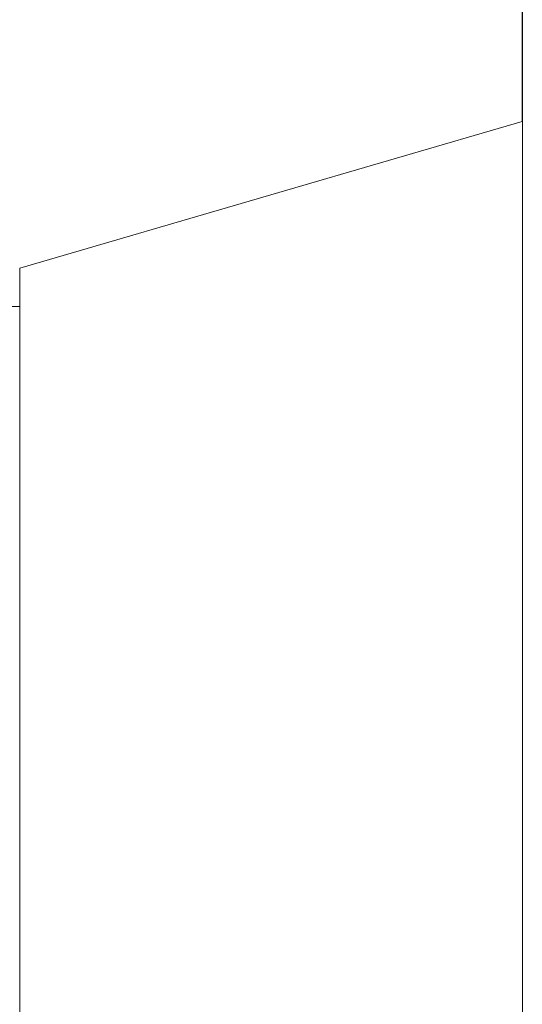
# Model space of a CAD drawing. Units: millimetres. Extents: x -4289173964 to -4289148303, y -4800 to 34800.
# Drawn here: x -4289153184 to -4289153166, y 9133 to 9169 of the extents above; entities that cross this region are included whole.
import ezdxf

# ---------------------------------------------------------------- set-up
doc = ezdxf.new("R2010")
doc.units = ezdxf.units.MM
doc.header["$MEASUREMENT"] = 0
doc.linetypes.add('Wipeout_Contour', pattern=[1000, 0, -1000])
doc.layers.add('Interior - Furniture', color=7, linetype='Continuous')
doc.layers.add('Structural - Bearing', color=7, linetype='Continuous')
doc.layers.add('Interior - Furniture _Pen_No__181', color=7, linetype='Continuous', lineweight=0, true_color=0xe8e8e8)
doc.layers.add('Structural - Bearing_Pen_No__41', color=7, linetype='Continuous', lineweight=25)

# ---------------------------------------------------------------- blocks, each defined once
blk = doc.blocks.new('Section Element_6', base_point=(-4267359643.925, 0))
at = {"layer": 'Structural - Bearing_Pen_No__41', "color": 7, "linetype": 'Continuous', "lineweight": 25}
blk.add_line((-4289153166.422, 9256.662), (-4289153166.422, 6700), dxfattribs=at)
blk = doc.blocks.new('Section Element_447', base_point=(-4267359643.925, 0))
at = {"color": 254, "linetype": 'Wipeout_Contour', "lineweight": 0, "ltscale": 12867459543.81939}
blk.add_wipeout([(-4289153184.43, 9154.093), (-4289153175.43, 9158.941), (-4289153184.43, 9156.56)], dxfattribs=at).dxf.layer = 'Interior - Furniture'
at = {"color": 254, "linetype": 'Wipeout_Contour', "lineweight": 0, "ltscale": 12867459543.81933}
blk.add_wipeout([(-4289153184.43, 9147.482), (-4289153184.43, 9143.516), (-4289153175.43, 9149.175)], dxfattribs=at).dxf.layer = 'Interior - Furniture'
at = {"color": 254, "linetype": 'Wipeout_Contour', "lineweight": 0, "ltscale": 12867459543.81924}
blk.add_wipeout([(-4289153184.43, 9130.296), (-4289153175.43, 9132.55), (-4289153184.43, 9134.804)], dxfattribs=at).dxf.layer = 'Interior - Furniture'
at = {"color": 254, "linetype": 'Wipeout_Contour', "lineweight": 0, "ltscale": 12867459535.81939}
blk.add_wipeout([(-4289153175.43, 9158.941), (-4289153184.43, 9154.093), (-4289153175.43, 9157.432)], dxfattribs=at).dxf.layer = 'Interior - Furniture'
at = {"color": 254, "linetype": 'Wipeout_Contour', "lineweight": 0, "ltscale": 12867459535.81932}
blk.add_wipeout([(-4289153175.43, 9149.175), (-4289153184.43, 9143.516), (-4289153175.43, 9146.656)], dxfattribs=at).dxf.layer = 'Interior - Furniture'
at = {"color": 254, "linetype": 'Wipeout_Contour', "lineweight": 0, "ltscale": 12867459543.81927}
blk.add_wipeout([(-4289153184.43, 9134.804), (-4289153175.43, 9138.388), (-4289153184.43, 9139.252)], dxfattribs=at).dxf.layer = 'Interior - Furniture'
at = {"color": 254, "linetype": 'Wipeout_Contour', "lineweight": 0, "ltscale": 12867459543.81941}
blk.add_wipeout([(-4289153184.43, 9159.478), (-4289153184.43, 9158.371), (-4289153175.43, 9161.9)], dxfattribs=at).dxf.layer = 'Interior - Furniture'
at = {"color": 254, "linetype": 'Wipeout_Contour', "lineweight": 0, "ltscale": 12867459543.81935}
blk.add_wipeout([(-4289153184.43, 9151.04), (-4289153184.43, 9147.482), (-4289153175.43, 9151.534)], dxfattribs=at).dxf.layer = 'Interior - Furniture'
at = {"color": 254, "linetype": 'Wipeout_Contour', "lineweight": 0, "ltscale": 12867459543.8193}
blk.add_wipeout([(-4289153184.43, 9139.252), (-4289153175.43, 9144.002), (-4289153184.43, 9143.516)], dxfattribs=at).dxf.layer = 'Interior - Furniture'
at = {"color": 254, "linetype": 'Wipeout_Contour', "lineweight": 0, "ltscale": 12867459535.81926}
blk.add_wipeout([(-4289153175.43, 9138.388), (-4289153184.43, 9134.804), (-4289153175.43, 9135.483)], dxfattribs=at).dxf.layer = 'Interior - Furniture'
at = {"color": 254, "linetype": 'Wipeout_Contour', "lineweight": 0, "ltscale": 12867459535.81942}
blk.add_wipeout([(-4289153175.43, 9161.9), (-4289153184.43, 9158.371), (-4289153175.43, 9161.186)], dxfattribs=at).dxf.layer = 'Interior - Furniture'
at = {"color": 254, "linetype": 'Wipeout_Contour', "lineweight": 0, "ltscale": 12867459535.81934}
blk.add_wipeout([(-4289153184.43, 9147.482), (-4289153175.43, 9149.175), (-4289153175.43, 9151.534)], dxfattribs=at).dxf.layer = 'Interior - Furniture'
at = {"color": 254, "linetype": 'Wipeout_Contour', "lineweight": 0, "ltscale": 12867459535.81929}
blk.add_wipeout([(-4289153175.43, 9144.002), (-4289153184.43, 9139.252), (-4289153175.43, 9141.237)], dxfattribs=at).dxf.layer = 'Interior - Furniture'
at = {"color": 254, "linetype": 'Wipeout_Contour', "lineweight": 0, "ltscale": 12867459535.81925}
blk.add_wipeout([(-4289153175.43, 9135.483), (-4289153184.43, 9134.804), (-4289153175.43, 9132.55)], dxfattribs=at).dxf.layer = 'Interior - Furniture'
at = {"color": 254, "linetype": 'Wipeout_Contour', "lineweight": 0, "ltscale": 12867459543.8194}
blk.add_wipeout([(-4289153184.43, 9158.371), (-4289153184.43, 9156.56), (-4289153175.43, 9160.197)], dxfattribs=at).dxf.layer = 'Interior - Furniture'
at = {"color": 254, "linetype": 'Wipeout_Contour', "lineweight": 0, "ltscale": 12867459543.81937}
blk.add_wipeout([(-4289153175.43, 9155.682), (-4289153184.43, 9154.093), (-4289153184.43, 9151.04)], dxfattribs=at).dxf.layer = 'Interior - Furniture'
at = {"color": 254, "linetype": 'Wipeout_Contour', "lineweight": 0, "ltscale": 12867459516.81928}
blk.add_wipeout([(-4289153166.43, 9139.793), (-4289153175.43, 9141.237), (-4289153175.43, 9138.388)], dxfattribs=at).dxf.layer = 'Interior - Furniture'
at = {"color": 254, "linetype": 'Wipeout_Contour', "lineweight": 0, "ltscale": 12867459560.49155}
blk.add_wipeout([(-4289153184.43, 9136.424), (-4289153191.102, 9134.484), (-4289153184.43, 9132.55)], dxfattribs=at).dxf.layer = 'Interior - Furniture'
at = {"layer": 'Interior - Furniture _Pen_No__181', "color": 254, "linetype": 'Continuous', "lineweight": 0, "true_color": 0xe8e8e8}
blk.add_line((-4289153184.43, 9130.296), (-4289153184.43, 9134.804), dxfattribs=at)
at = {"color": 254, "linetype": 'Wipeout_Contour', "lineweight": 0, "ltscale": 12867459535.8194}
blk.add_wipeout([(-4289153184.43, 9156.56), (-4289153175.43, 9158.941), (-4289153175.43, 9160.197)], dxfattribs=at).dxf.layer = 'Interior - Furniture'
at = {"color": 254, "linetype": 'Wipeout_Contour', "lineweight": 0, "ltscale": 12867459535.81937}
blk.add_wipeout([(-4289153175.43, 9155.682), (-4289153184.43, 9151.04), (-4289153175.43, 9153.71)], dxfattribs=at).dxf.layer = 'Interior - Furniture'
at = {"color": 254, "linetype": 'Wipeout_Contour', "lineweight": 0, "ltscale": 12867459516.8193}
blk.add_wipeout([(-4289153175.43, 9141.237), (-4289153166.43, 9144.442), (-4289153175.43, 9144.002)], dxfattribs=at).dxf.layer = 'Interior - Furniture'
at = {"color": 254, "linetype": 'Wipeout_Contour', "lineweight": 0, "ltscale": 12867459516.81927}
blk.add_wipeout([(-4289153166.43, 9139.793), (-4289153175.43, 9138.388), (-4289153175.43, 9135.483)], dxfattribs=at).dxf.layer = 'Interior - Furniture'
at = {"color": 254, "linetype": 'Wipeout_Contour', "lineweight": 0, "ltscale": 12867459543.81942}
blk.add_wipeout([(-4289153184.43, 9159.478), (-4289153175.43, 9162.475), (-4289153184.43, 9159.85)], dxfattribs=at).dxf.layer = 'Interior - Furniture'
at = {"color": 254, "linetype": 'Wipeout_Contour', "lineweight": 0, "ltscale": 12867459516.81937}
blk.add_wipeout([(-4289153175.43, 9151.534), (-4289153166.43, 9156.411), (-4289153175.43, 9153.71)], dxfattribs=at).dxf.layer = 'Interior - Furniture'
at = {"color": 254, "linetype": 'Wipeout_Contour', "lineweight": 0, "ltscale": 12867459508.81925}
blk.add_wipeout([(-4289153166.43, 9139.793), (-4289153175.43, 9135.483), (-4289153166.43, 9134.982)], dxfattribs=at).dxf.layer = 'Interior - Furniture'
at = {"color": 254, "linetype": 'Wipeout_Contour', "lineweight": 0, "ltscale": 12867459535.81942}
blk.add_wipeout([(-4289153175.43, 9162.475), (-4289153184.43, 9159.478), (-4289153175.43, 9162.331)], dxfattribs=at).dxf.layer = 'Interior - Furniture'
at = {"color": 254, "linetype": 'Wipeout_Contour', "lineweight": 0, "ltscale": 12867459508.81937}
blk.add_wipeout([(-4289153175.43, 9151.534), (-4289153166.43, 9152.845), (-4289153166.43, 9156.411)], dxfattribs=at).dxf.layer = 'Interior - Furniture'
at = {"color": 254, "linetype": 'Wipeout_Contour', "lineweight": 0, "ltscale": 12867459535.81928}
blk.add_wipeout([(-4289153175.43, 9141.237), (-4289153184.43, 9139.252), (-4289153175.43, 9138.388)], dxfattribs=at).dxf.layer = 'Interior - Furniture'
at = {"color": 254, "linetype": 'Wipeout_Contour', "lineweight": 0, "ltscale": 12867459516.81924}
blk.add_wipeout([(-4289153175.43, 9135.483), (-4289153175.43, 9132.55), (-4289153166.43, 9134.982)], dxfattribs=at).dxf.layer = 'Interior - Furniture'
at = {"color": 254, "linetype": 'Wipeout_Contour', "lineweight": 0, "ltscale": 12867459516.81939}
blk.add_wipeout([(-4289153175.43, 9155.682), (-4289153166.43, 9159.444), (-4289153175.43, 9157.432)], dxfattribs=at).dxf.layer = 'Interior - Furniture'
at = {"color": 254, "linetype": 'Wipeout_Contour', "lineweight": 0, "ltscale": 12867459535.81936}
blk.add_wipeout([(-4289153175.43, 9153.71), (-4289153184.43, 9151.04), (-4289153175.43, 9151.534)], dxfattribs=at).dxf.layer = 'Interior - Furniture'
at = {"color": 254, "linetype": 'Wipeout_Contour', "lineweight": 0, "ltscale": 12867459508.81928}
blk.add_wipeout([(-4289153166.43, 9144.442), (-4289153175.43, 9141.237), (-4289153166.43, 9139.793)], dxfattribs=at).dxf.layer = 'Interior - Furniture'
at = {"color": 254, "linetype": 'Wipeout_Contour', "lineweight": 0, "ltscale": 12867459578.16329}
blk.add_wipeout([(-4289153191.096, 9140.389), (-4289153202.477, 9138.469), (-4289153184.43, 9140.212)], dxfattribs=at).dxf.layer = 'Interior - Furniture'
at = {"color": 254, "linetype": 'Wipeout_Contour', "lineweight": 0, "ltscale": 12867459508.81923}
blk.add_wipeout([(-4289153166.43, 9134.982), (-4289153175.43, 9132.55), (-4289153166.43, 9130.118)], dxfattribs=at).dxf.layer = 'Interior - Furniture'
at = {"color": 254, "linetype": 'Wipeout_Contour', "lineweight": 0, "ltscale": 12867459516.81942}
blk.add_wipeout([(-4289153175.43, 9158.941), (-4289153166.43, 9161.876), (-4289153175.43, 9160.197)], dxfattribs=at).dxf.layer = 'Interior - Furniture'
at = {"color": 254, "linetype": 'Wipeout_Contour', "lineweight": 0, "ltscale": 12867459535.81939}
blk.add_wipeout([(-4289153184.43, 9154.093), (-4289153175.43, 9155.682), (-4289153175.43, 9157.432)], dxfattribs=at).dxf.layer = 'Interior - Furniture'
at = {"color": 254, "linetype": 'Wipeout_Contour', "lineweight": 0, "ltscale": 12867459578.35646}
blk.add_wipeout([(-4289153184.43, 9152.873), (-4289153202.674, 9151.357), (-4289153191.089, 9152.105)], dxfattribs=at).dxf.layer = 'Interior - Furniture'
at = {"color": 254, "linetype": 'Wipeout_Contour', "lineweight": 0, "ltscale": 12867459516.81932}
blk.add_wipeout([(-4289153175.43, 9146.656), (-4289153175.43, 9144.002), (-4289153166.43, 9148.825)], dxfattribs=at).dxf.layer = 'Interior - Furniture'
at = {"color": 254, "linetype": 'Wipeout_Contour', "lineweight": 0, "ltscale": 12867459578.1748}
blk.add_wipeout([(-4289153184.43, 9140.212), (-4289153202.477, 9138.469), (-4289153191.108, 9136.617)], dxfattribs=at).dxf.layer = 'Interior - Furniture'
at = {"color": 254, "linetype": 'Wipeout_Contour', "lineweight": 0, "ltscale": 12867459535.81941}
blk.add_wipeout([(-4289153175.43, 9161.186), (-4289153184.43, 9158.371), (-4289153175.43, 9160.197)], dxfattribs=at).dxf.layer = 'Interior - Furniture'
at = {"color": 254, "linetype": 'Wipeout_Contour', "lineweight": 0, "ltscale": 12867459578.15878}
blk.add_wipeout([(-4289153202.48, 9156.773), (-4289153184.43, 9156.747), (-4289153191.089, 9157.016)], dxfattribs=at).dxf.layer = 'Interior - Furniture'
at = {"color": 254, "linetype": 'Wipeout_Contour', "lineweight": 0, "ltscale": 12867459516.81938}
blk.add_wipeout([(-4289153175.43, 9153.71), (-4289153166.43, 9156.411), (-4289153175.43, 9155.682)], dxfattribs=at).dxf.layer = 'Interior - Furniture'
at = {"color": 254, "linetype": 'Wipeout_Contour', "lineweight": 0, "ltscale": 12867459589.1209}
blk.add_wipeout([(-4289153202.477, 9153.146), (-4289153202.674, 9151.357), (-4289153184.43, 9152.873)], dxfattribs=at).dxf.layer = 'Interior - Furniture'
at = {"color": 254, "linetype": 'Wipeout_Contour', "lineweight": 0, "ltscale": 12867459508.81931}
blk.add_wipeout([(-4289153166.43, 9148.825), (-4289153175.43, 9144.002), (-4289153166.43, 9144.442)], dxfattribs=at).dxf.layer = 'Interior - Furniture'
at = {"color": 254, "linetype": 'Wipeout_Contour', "lineweight": 0, "ltscale": 12867459560.49767}
blk.add_wipeout([(-4289153184.43, 9140.212), (-4289153191.108, 9136.617), (-4289153184.43, 9136.424)], dxfattribs=at).dxf.layer = 'Interior - Furniture'
at = {"layer": 'Interior - Furniture _Pen_No__181', "color": 254, "linetype": 'Continuous', "lineweight": 0, "true_color": 0xe8e8e8}
blk.add_line((-4289153184.43, 9134.804), (-4289153184.43, 9139.252), dxfattribs=at)
at = {"color": 254, "linetype": 'Wipeout_Contour', "lineweight": 0, "ltscale": 12867459516.81943}
blk.add_wipeout([(-4289153166.43, 9163.654), (-4289153175.43, 9161.186), (-4289153175.43, 9160.197)], dxfattribs=at).dxf.layer = 'Interior - Furniture'
at = {"color": 254, "linetype": 'Wipeout_Contour', "lineweight": 0, "ltscale": 12867459578.17334}
blk.add_wipeout([(-4289153202.477, 9157.839), (-4289153184.43, 9157.893), (-4289153191.107, 9158.298)], dxfattribs=at).dxf.layer = 'Interior - Furniture'
at = {"color": 254, "linetype": 'Wipeout_Contour', "lineweight": 0, "ltscale": 12867459588.91845}
blk.add_wipeout([(-4289153202.482, 9156.773), (-4289153202.477, 9156.128), (-4289153184.43, 9156.747)], dxfattribs=at).dxf.layer = 'Interior - Furniture'
at = {"color": 254, "linetype": 'Wipeout_Contour', "lineweight": 0, "ltscale": 12867459578.17293}
blk.add_wipeout([(-4289153191.106, 9154.404), (-4289153202.477, 9153.146), (-4289153184.43, 9152.873)], dxfattribs=at).dxf.layer = 'Interior - Furniture'
at = {"color": 254, "linetype": 'Wipeout_Contour', "lineweight": 0, "ltscale": 12867459516.81933}
blk.add_wipeout([(-4289153175.43, 9146.656), (-4289153166.43, 9148.825), (-4289153175.43, 9149.175)], dxfattribs=at).dxf.layer = 'Interior - Furniture'
at = {"color": 254, "linetype": 'Wipeout_Contour', "lineweight": 0, "ltscale": 12867459516.81939}
blk.add_wipeout([(-4289153175.43, 9158.941), (-4289153175.43, 9157.432), (-4289153166.43, 9161.876)], dxfattribs=at).dxf.layer = 'Interior - Furniture'
at = {"color": 254, "linetype": 'Wipeout_Contour', "lineweight": 0, "ltscale": 12867459566.17102}
blk.add_wipeout([(-4289153184.43, 9158.472), (-4289153191.105, 9158.424), (-4289153191.107, 9158.298)], dxfattribs=at).dxf.layer = 'Interior - Furniture'
at = {"color": 254, "linetype": 'Wipeout_Contour', "lineweight": 0, "ltscale": 12867459578.17306}
blk.add_wipeout([(-4289153202.477, 9157.839), (-4289153191.106, 9157.625), (-4289153184.43, 9157.893)], dxfattribs=at).dxf.layer = 'Interior - Furniture'
at = {"color": 254, "linetype": 'Wipeout_Contour', "lineweight": 0, "ltscale": 12867459516.81935}
blk.add_wipeout([(-4289153166.43, 9152.845), (-4289153175.43, 9151.534), (-4289153175.43, 9149.175)], dxfattribs=at).dxf.layer = 'Interior - Furniture'
at = {"color": 254, "linetype": 'Wipeout_Contour', "lineweight": 0, "ltscale": 12867459535.81931}
blk.add_wipeout([(-4289153175.43, 9146.656), (-4289153184.43, 9143.516), (-4289153175.43, 9144.002)], dxfattribs=at).dxf.layer = 'Interior - Furniture'
at = {"layer": 'Interior - Furniture _Pen_No__181', "color": 254, "linetype": 'Continuous', "lineweight": 0, "true_color": 0xe8e8e8}
blk.add_line((-4289153184.43, 9139.252), (-4289153184.43, 9143.516), dxfattribs=at)
at = {"color": 254, "linetype": 'Wipeout_Contour', "lineweight": 0, "ltscale": 12867459508.81942}
blk.add_wipeout([(-4289153166.43, 9161.876), (-4289153175.43, 9157.432), (-4289153166.43, 9159.444)], dxfattribs=at).dxf.layer = 'Interior - Furniture'
at = {"color": 254, "linetype": 'Wipeout_Contour', "lineweight": 0, "ltscale": 12867459508.81934}
blk.add_wipeout([(-4289153166.43, 9152.845), (-4289153175.43, 9149.175), (-4289153166.43, 9148.825)], dxfattribs=at).dxf.layer = 'Interior - Furniture'
at = {"color": 254, "linetype": 'Wipeout_Contour', "lineweight": 0, "ltscale": 12867459578.17372}
blk.add_wipeout([(-4289153202.477, 9144.072), (-4289153184.43, 9143.828), (-4289153191.107, 9145.856)], dxfattribs=at).dxf.layer = 'Interior - Furniture'
at = {"color": 254, "linetype": 'Wipeout_Contour', "lineweight": 0, "ltscale": 12867459516.81942}
blk.add_wipeout([(-4289153175.43, 9162.331), (-4289153175.43, 9161.9), (-4289153166.43, 9164.736)], dxfattribs=at).dxf.layer = 'Interior - Furniture'
at = {"color": 254, "linetype": 'Wipeout_Contour', "lineweight": 0, "ltscale": 12867459508.81939}
blk.add_wipeout([(-4289153175.43, 9155.682), (-4289153166.43, 9156.411), (-4289153166.43, 9159.444)], dxfattribs=at).dxf.layer = 'Interior - Furniture'
at = {"color": 254, "linetype": 'Wipeout_Contour', "lineweight": 0, "ltscale": 12867459566.17101}
blk.add_wipeout([(-4289153191.104, 9147.65), (-4289153191.107, 9145.856), (-4289153184.43, 9147.193)], dxfattribs=at).dxf.layer = 'Interior - Furniture'
at = {"color": 254, "linetype": 'Wipeout_Contour', "lineweight": 0, "ltscale": 12867459535.81942}
blk.add_wipeout([(-4289153175.43, 9162.331), (-4289153184.43, 9159.478), (-4289153175.43, 9161.9)], dxfattribs=at).dxf.layer = 'Interior - Furniture'
at = {"color": 254, "linetype": 'Wipeout_Contour', "lineweight": 0, "ltscale": 12867459578.17072}
blk.add_wipeout([(-4289153184.43, 9150.231), (-4289153202.477, 9149.054), (-4289153191.104, 9147.65)], dxfattribs=at).dxf.layer = 'Interior - Furniture'
at = {"layer": 'Interior - Furniture _Pen_No__181', "color": 254, "linetype": 'Continuous', "lineweight": 0, "true_color": 0xe8e8e8}
blk.add_line((-4289153184.43, 9159.478), (-4289153184.43, 9159.85), dxfattribs=at)
at = {"color": 254, "linetype": 'Wipeout_Contour', "lineweight": 0, "ltscale": 12867459508.81943}
blk.add_wipeout([(-4289153166.43, 9164.736), (-4289153175.43, 9161.186), (-4289153166.43, 9163.654)], dxfattribs=at).dxf.layer = 'Interior - Furniture'
at = {"color": 254, "linetype": 'Wipeout_Contour', "lineweight": 0, "ltscale": 12867459560.47786}
blk.add_wipeout([(-4289153191.089, 9152.105), (-4289153184.43, 9150.231), (-4289153184.43, 9152.873)], dxfattribs=at).dxf.layer = 'Interior - Furniture'
at = {"color": 254, "linetype": 'Wipeout_Contour', "lineweight": 0, "ltscale": 12867459516.81943}
blk.add_wipeout([(-4289153166.43, 9164.736), (-4289153175.43, 9161.9), (-4289153175.43, 9161.186)], dxfattribs=at).dxf.layer = 'Interior - Furniture'
at = {"color": 254, "linetype": 'Wipeout_Contour', "lineweight": 0, "ltscale": 12867459560.49567}
blk.add_wipeout([(-4289153191.106, 9154.404), (-4289153184.43, 9152.873), (-4289153184.43, 9155.062)], dxfattribs=at).dxf.layer = 'Interior - Furniture'
at = {"color": 254, "linetype": 'Wipeout_Contour', "lineweight": 0, "ltscale": 12867459566.15763}
blk.add_wipeout([(-4289153184.43, 9150.231), (-4289153191.089, 9152.105), (-4289153191.107, 9150.62)], dxfattribs=at).dxf.layer = 'Interior - Furniture'
at = {"layer": 'Interior - Furniture _Pen_No__181', "color": 254, "linetype": 'Continuous', "lineweight": 0, "true_color": 0xe8e8e8}
blk.add_line((-4289153184.43, 9151.04), (-4289153184.43, 9154.093), dxfattribs=at)
at = {"color": 254, "linetype": 'Wipeout_Contour', "lineweight": 0, "ltscale": 12867459508.81941}
blk.add_wipeout([(-4289153166.43, 9165.1), (-4289153175.43, 9162.331), (-4289153166.43, 9164.736)], dxfattribs=at).dxf.layer = 'Interior - Furniture'
at = {"color": 254, "linetype": 'Wipeout_Contour', "lineweight": 0, "ltscale": 12867459560.49459}
blk.add_wipeout([(-4289153184.43, 9155.062), (-4289153184.43, 9156.747), (-4289153191.105, 9155.478)], dxfattribs=at).dxf.layer = 'Interior - Furniture'
at = {"color": 254, "linetype": 'Wipeout_Contour', "lineweight": 0, "ltscale": 12867459560.49334}
blk.add_wipeout([(-4289153184.43, 9150.231), (-4289153191.104, 9147.65), (-4289153184.43, 9147.193)], dxfattribs=at).dxf.layer = 'Interior - Furniture'
at = {"layer": 'Interior - Furniture _Pen_No__181', "color": 254, "linetype": 'Continuous', "lineweight": 0, "true_color": 0xe8e8e8}
blk.add_line((-4289153184.43, 9147.482), (-4289153184.43, 9151.04), dxfattribs=at)
at = {"color": 254, "linetype": 'Wipeout_Contour', "lineweight": 0, "ltscale": 12867459516.81942}
blk.add_wipeout([(-4289153166.43, 9165.1), (-4289153175.43, 9162.475), (-4289153175.43, 9162.331)], dxfattribs=at).dxf.layer = 'Interior - Furniture'
at = {"color": 254, "linetype": 'Wipeout_Contour', "lineweight": 0, "ltscale": 12867459560.47799}
blk.add_wipeout([(-4289153184.43, 9157.893), (-4289153191.089, 9157.016), (-4289153184.43, 9156.747)], dxfattribs=at).dxf.layer = 'Interior - Furniture'
at = {"color": 254, "linetype": 'Wipeout_Contour', "lineweight": 0, "ltscale": 12867459566.17105}
blk.add_wipeout([(-4289153191.105, 9155.478), (-4289153191.106, 9154.404), (-4289153184.43, 9155.062)], dxfattribs=at).dxf.layer = 'Interior - Furniture'
at = {"color": 254, "linetype": 'Wipeout_Contour', "lineweight": 0, "ltscale": 12867459560.49652}
blk.add_wipeout([(-4289153184.43, 9147.193), (-4289153191.107, 9145.856), (-4289153184.43, 9143.828)], dxfattribs=at).dxf.layer = 'Interior - Furniture'
at = {"layer": 'Interior - Furniture _Pen_No__181', "color": 254, "linetype": 'Continuous', "lineweight": 0, "true_color": 0xe8e8e8}
for p, q in [((-4289153184.43, 9154.093), (-4289153184.43, 9156.56)), ((-4289153184.43, 9143.516), (-4289153184.43, 9147.482))]:
    blk.add_line(p, q, dxfattribs=at)
at = {"color": 254, "linetype": 'Wipeout_Contour', "lineweight": 0, "ltscale": 12867459508.81943}
blk.add_wipeout([(-4289153175.43, 9160.197), (-4289153166.43, 9161.876), (-4289153166.43, 9163.654)], dxfattribs=at).dxf.layer = 'Interior - Furniture'
at = {"color": 254, "linetype": 'Wipeout_Contour', "lineweight": 0, "ltscale": 12867459560.4961}
blk.add_wipeout([(-4289153184.43, 9158.472), (-4289153191.107, 9158.298), (-4289153184.43, 9157.893)], dxfattribs=at).dxf.layer = 'Interior - Furniture'
at = {"layer": 'Interior - Furniture _Pen_No__181', "color": 254, "linetype": 'Continuous', "lineweight": 0, "true_color": 0xe8e8e8}
for p, q in [((-4289153175.43, 9162.475), (-4289153166.43, 9165.1)), ((-4289153184.43, 9159.85), (-4289153175.43, 9162.475)), ((-4289153184.43, 9158.371), (-4289153184.43, 9159.478)), ((-4289153191.105, 9158.424), (-4289153184.43, 9158.472)), ((-4289153184.43, 9156.56), (-4289153184.43, 9158.371))]:
    blk.add_line(p, q, dxfattribs=at)

msp = doc.modelspace()

# ---------------------------------------------------------------- block references
at = {"layer": 'Structural - Bearing', "lineweight": 0}
msp.add_blockref('Section Element_6', (-4267359643.925, 0), dxfattribs=at)

# ---------------------------------------------------------------- next in the draw order: block references
at = {"layer": 'Interior - Furniture', "lineweight": 0}
msp.add_blockref('Section Element_447', (-4267359643.925, 0), dxfattribs=at)

doc.saveas('drawing.dxf')
